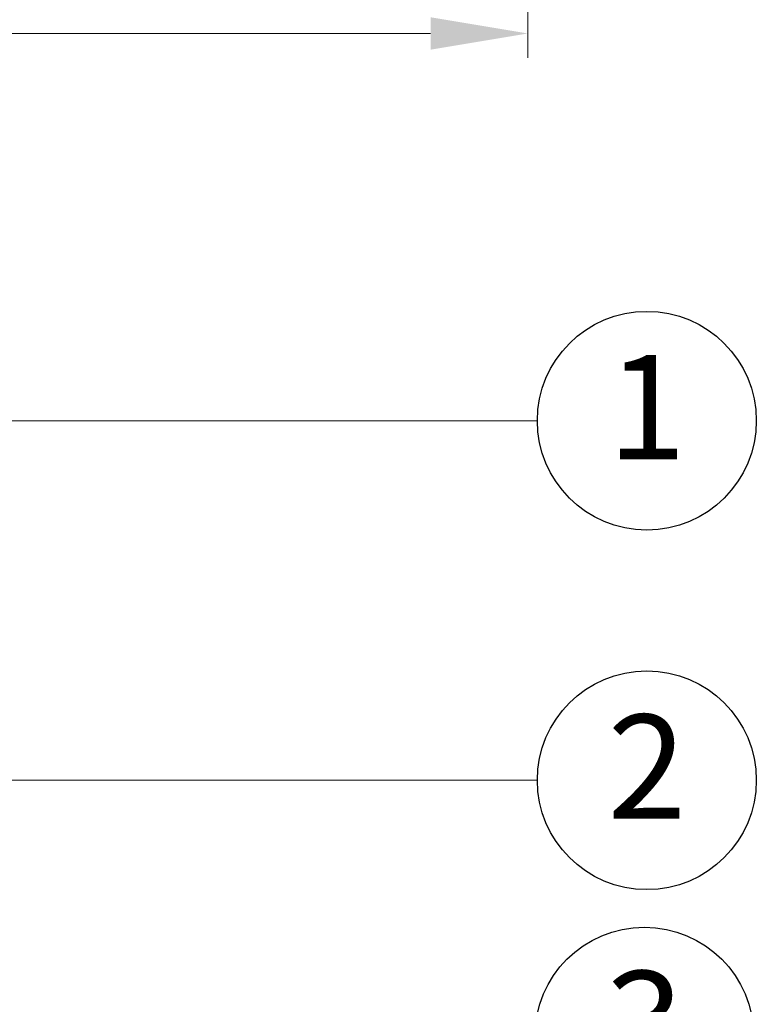
# Model space of a CAD drawing. Units: millimetres. Extents: x 7637 to 8229, y 1239 to 1650.
# Drawn here: x 8004 to 8046, y 1324 to 1381 of the extents above; entities that cross this region are included whole.
import ezdxf
from ezdxf.enums import TextEntityAlignment as Align

# ---------------------------------------------------------------- set-up
doc = ezdxf.new("R2010")
doc.units = ezdxf.units.MM
doc.layers.add('dim', color=3, linetype='Continuous', lineweight=9)
doc.layers.add('from', color=7, linetype='Continuous')
doc.styles.add('FFS', font='SIMFANG.TTF', dxfattribs={"width": 0.9})
doc.styles.add('TXT', font='txt.shx', dxfattribs={"bigfont": 'gbcbig.shx'})
doc.dimstyles.new('YanXiu', dxfattribs={"dimtxt": 2.5, "dimasz": 2.2, "dimexe": 1, "dimexo": 0.6, "dimgap": 0.66, "dimtad": 0, "dimzin": 1, "dimdsep": 46, "dimtxsty": 'FFS', "dimcen": 0, "dimclrd": 256, "dimclre": 131, "dimclrt": 42, "dimazin": 0, "dimtfac": 1, "dimtofl": 0, "dimtmove": 0, "dimatfit": 3, "dimfxl": 0, "dimlwd": 5, "dimlwe": 5, "dimarcsym": 0})

# ---------------------------------------------------------------- blocks, each defined once
blk = doc.blocks.new('*D187')
at = {"layer": 'Defpoints', "color": 0}
for p in [(7889.878, 1411.437), (8032.878, 1411.437), (8032.878, 1380.026)]:
    blk.add_point(p, dxfattribs=at)
at = {"layer": 'dim', "color": 131, "lineweight": 5}
for p, q in [((7889.878, 1410.037), (7889.878, 1378.627)), ((8032.878, 1410.037), (8032.878, 1378.627))]:
    blk.add_line(p, q, dxfattribs=at)
at = {"layer": 'dim', "lineweight": 5}
for p, q in [((7895.478, 1380.026), (7944.979, 1380.026)), ((8027.278, 1380.026), (7977.778, 1380.026))]:
    blk.add_line(p, q, dxfattribs=at)
at = {"layer": 'dim'}
for points in [[(7895.478, 1380.96), (7895.478, 1379.093), (7889.878, 1380.026)], [(8027.278, 1380.96), (8027.278, 1379.093), (8032.878, 1380.026)]]:
    blk.add_solid(points, dxfattribs=at)
at = {"layer": 'dim', "color": 42, "insert": (7961.378, 1380.026), "char_height": 7, "attachment_point": 5, "style": 'FFS'}
blk.add_mtext('143.00', dxfattribs=at)

msp = doc.modelspace()

# ---------------------------------------------------------------- linework, layer by layer
at = {"layer": 'from', "color": 4}
for centre in [(8039.729, 1357.724), (8039.729, 1337.022), (8039.585, 1322.26)]:
    msp.add_circle(centre, 6.3, dxfattribs=at)

# ---------------------------------------------------------------- texts
at = {"layer": 'from', "color": 6, "style": 'TXT'}
for s, p in [('1', (8039.729, 1357.724)), ('2', (8039.729, 1337.022)), ('3', (8039.585, 1322.26))]:
    msp.add_text(s, height=6, dxfattribs=at).set_placement(p, align=Align.MIDDLE)

# ---------------------------------------------------------------- dimensions: what is measured, and where the dimension line sits
at = {"layer": 'dim'}
dim = msp.add_linear_dim(base=(8032.878, 1380.026), p1=(7889.878, 1411.437), p2=(8032.878, 1411.437), dimstyle='YanXiu', override={"dimtxt": 7, "dimasz": 5.6, "dimexe": 1.3993, "dimexo": 1.3993, "dimgap": 1.3993}, dxfattribs=at)
dim.commit()
dim.dimension.update_dxf_attribs({"geometry": '*D187', "text_midpoint": (7961.378, 1380.026)})

# ---------------------------------------------------------------- leaders
at = {"layer": 'from', "color": 4}
for points in [[(7975.74, 1357.724), (8033.429, 1357.724)], [(7999.282, 1337.022), (8033.429, 1337.022)]]:
    msp.add_leader(points, dimstyle='YanXiu', override={"dimasz": 3, "dimclrd": 4, "dimldrblk": 'DotSmall'}, dxfattribs=at)

doc.saveas('drawing.dxf')
